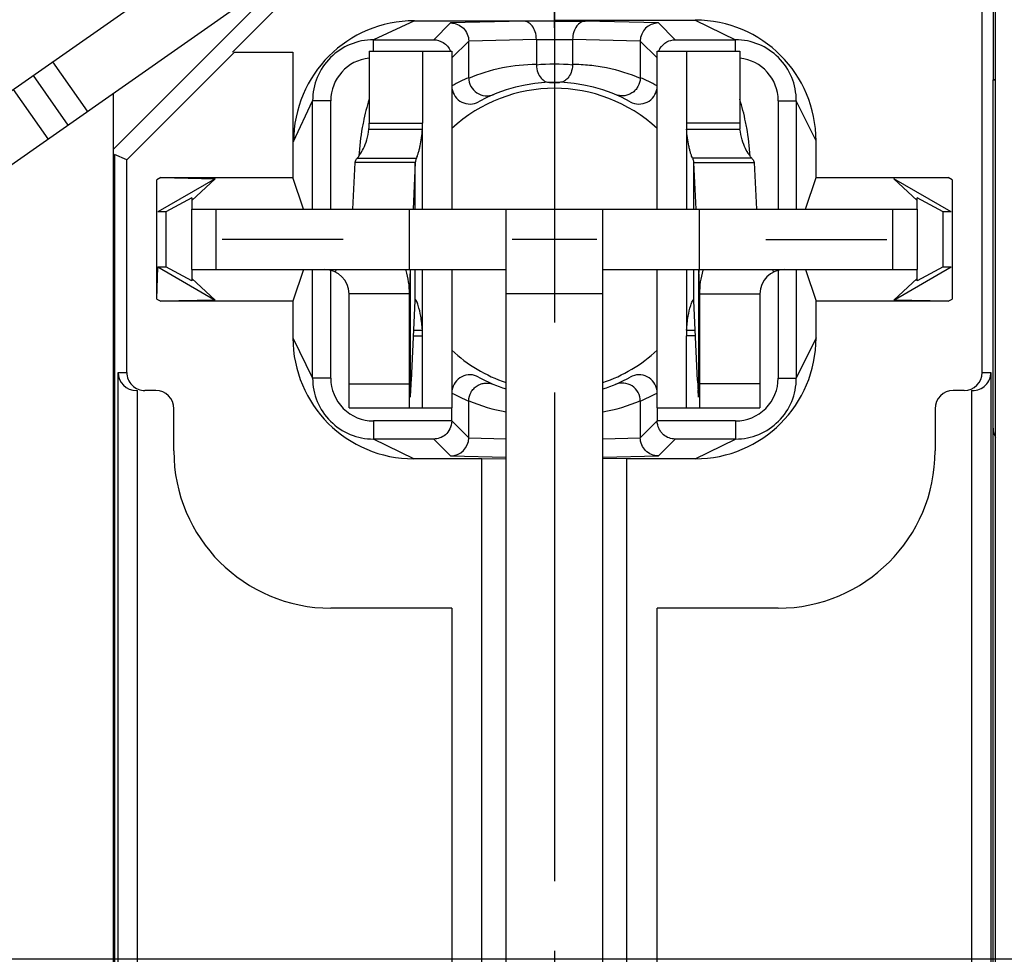
# Model space of a CAD drawing. Units: millimetres. Extents: x 0 to 420, y 0 to 297.
# Drawn here: x 66 to 90, y 186 to 209 of the extents above; entities that cross this region are included whole.
import ezdxf
from ezdxf.enums import TextEntityAlignment as Align

# ---------------------------------------------------------------- set-up
doc = ezdxf.new("R2010")
doc.units = ezdxf.units.MM
doc.header["$LTSCALE"] = 23.1
doc.linetypes.add('CENTER', pattern=[0.6, 0.375, -0.075, 0.075, -0.075])
doc.layers.get('0').update_dxf_attribs({"linetype": 'CONTINUOUS'})
for name, color, linetype in [('AUSFORMSCHRAEGEN', 7, 'CONTINUOUS'), ('BEZUGSACHSEN', 7, 'CONTINUOUS'), ('DEFAULT_1', 7, 'CENTER'), ('FASEN', 7, 'CONTINUOUS'), ('RUNDUNGEN', 7, 'CONTINUOUS'), ('ZEICHNUNGSBEMAßUNGEN', 7, 'CONTINUOUS')]:
    doc.layers.add(name, color=color, linetype=linetype)
doc.styles.get("Standard").update_dxf_attribs({"font": 'txt', "width": 0.7})
doc.styles.add('TEXTSTYLE_2', font='gdt', dxfattribs={"width": 0.7})
doc.dimstyles.new('DIMSTYLE_4', dxfattribs={"dimtxt": 3.5, "dimasz": 3.5, "dimexe": 1.5, "dimexo": 0.5, "dimgap": 0.875, "dimtad": 1, "dimdec": 3, "dimlfac": 0.333333, "dimdsep": 46, "dimtxsty": 'STANDARD', "dimblk": '_FILLED', "dimblk1": '_FILLED', "dimblk2": '_FILLED', "dimcen": 0.09, "dimclrt": 5, "dimadec": 3, "dimazin": 2, "dimtol": 1, "dimtp": 0.1, "dimtm": 0.1, "dimtfac": 1, "dimtdec": 3, "dimtofl": 0, "dimtmove": 0, "dimatfit": 3, "dimldrblk": '_FILLED', "dimfxl": 1, "dimtolj": 1, "dimarcsym": 0})

# ---------------------------------------------------------------- blocks, each defined once
blk = doc.blocks.new('_FILLED')
at = {"color": 0, "linetype": 'BYBLOCK'}
blk.add_solid([(0, 0), (-1, 0.125), (-1, -0.125)], dxfattribs=at)
blk = doc.blocks.new('*D6')
at = {"layer": 'ZEICHNUNGSBEMAßUNGEN', "color": 2, "linetype": 'CONTINUOUS'}
for p, q in [((115.677, 245.133), (119.861, 245.133)), ((124.841, 245.133), (145.351, 245.133)), ((143.851, 245.133), (143.851, 215.433)), ((143.851, 185.733), (143.851, 215.433)), ((44.502, 185.733), (115.849, 185.733)), ((123.032, 185.733), (145.351, 185.733))]:
    blk.add_line(p, q, dxfattribs=at)
at = {"layer": 'ZEICHNUNGSBEMAßUNGEN', "color": 2, "linetype": 'CONTINUOUS', "xscale": 3.5, "yscale": 3.5, "zscale": 3.5}
for p, rotation in [((143.851, 245.133), 90), ((143.851, 185.733), 270)]:
    blk.add_blockref('_FILLED', p, dxfattribs=dict(at, rotation=rotation))
at = {"layer": 'ZEICHNUNGSBEMAßUNGEN', "color": 5, "linetype": 'CONTINUOUS', "oblique": 15}
for s, width, p in [(']', 0.428571, (142.945, 241.229)), ('.003', 0.714286, (142.945, 235.479)), ('.780', 0.732143, (142.945, 221.271)), ('[', 0.428571, (142.945, 215.396)), ('0,1', 0.642857, (142.945, 207.771)), ('19,8', 0.678571, (142.945, 195.562))]:
    blk.add_text(s, height=3.5, rotation=90, dxfattribs=dict(at, width=width)).set_placement(p, align=Align.CENTER)
at = {"layer": 'ZEICHNUNGSBEMAßUNGEN', "color": 5, "linetype": 'CONTINUOUS', "style": 'TEXTSTYLE_2', "oblique": 15}
for p in [(142.945, 228.437), (142.945, 202.354)]:
    blk.add_text('`', height=3.5, rotation=90, dxfattribs=at).set_placement(p, align=Align.CENTER)
blk = doc.blocks.new('*D7')
at = {"layer": 'ZEICHNUNGSBEMAßUNGEN', "color": 2, "linetype": 'CONTINUOUS'}
for p, q in [((49.252, 192.758), (49.252, 265.164)), ((108.652, 252.158), (108.652, 265.164)), ((49.252, 263.664), (78.952, 263.664)), ((108.652, 263.664), (78.952, 263.664))]:
    blk.add_line(p, q, dxfattribs=at)
at = {"layer": 'ZEICHNUNGSBEMAßUNGEN', "color": 2, "linetype": 'CONTINUOUS', "xscale": 3.5, "yscale": 3.5, "zscale": 3.5, "rotation": 180}
blk.add_blockref('_FILLED', (49.252, 263.664), dxfattribs=at)
at = {"layer": 'ZEICHNUNGSBEMAßUNGEN', "color": 2, "linetype": 'CONTINUOUS', "xscale": 3.5, "yscale": 3.5, "zscale": 3.5}
blk.add_blockref('_FILLED', (108.652, 263.664), dxfattribs=at)
at = {"layer": 'ZEICHNUNGSBEMAßUNGEN', "color": 5, "linetype": 'CONTINUOUS', "style": 'TEXTSTYLE_2', "oblique": 15}
for p in [(64.45, 264.57), (90.533, 264.57)]:
    blk.add_text('`', height=3.5, dxfattribs=at).set_placement(p, align=Align.CENTER)
at = {"layer": 'ZEICHNUNGSBEMAßUNGEN', "color": 5, "linetype": 'CONTINUOUS', "oblique": 15}
for s, width, p in [('[', 0.428571, (77.492, 264.57)), (']', 0.428571, (103.325, 264.57)), ('19,8', 0.678571, (57.658, 264.57)), ('0,1', 0.642857, (69.867, 264.57)), ('.780', 0.732143, (83.367, 264.57)), ('.003', 0.714286, (97.575, 264.57))]:
    blk.add_text(s, height=3.5, dxfattribs=dict(at, width=width)).set_placement(p, align=Align.CENTER)

msp = doc.modelspace()

# ---------------------------------------------------------------- linework, layer by layer
at = {"color": 7, "linetype": 'CONTINUOUS'}
for p, q in [((89.90177, 177.93314), (89.90177, 215.50073)), ((53.44726, 198.85336), (71.31776, 211.36642)), ((74.35127, 208.25372), (76.40615, 208.25372)), ((75.67781, 208.25372), (75.67781, 206.46882)), ((76.40636, 208.25372), (76.40636, 204.33314)), ((81.49718, 204.33314), (81.49718, 208.25372)), ((81.49739, 208.25372), (83.55227, 208.25372)), ((82.22574, 208.25372), (82.22574, 206.46882)), ((66.00966, 207.64964), (66.87002, 206.42092)), ((68.00177, 177.93314), (68.00177, 207.21338)), ((74.34647, 206.3232), (75.67151, 206.3232)), ((82.23203, 206.3232), (83.55707, 206.3232)), ((75.49667, 205.48875), (73.9968, 205.48875)), ((75.49667, 205.48875), (75.44027, 204.33314)), ((82.40687, 205.48875), (83.90674, 205.48875)), ((82.40687, 205.48875), (82.46327, 204.33314)), ((69.95177, 202.83314), (69.95177, 204.33314)), ((69.95177, 204.33314), (87.95177, 204.33314)), ((75.35177, 202.83314), (75.35177, 204.33314)), ((77.75177, 198.15927), (77.75177, 204.33314)), ((80.15177, 198.15927), (80.15177, 204.33314)), ((82.55177, 202.83314), (82.55177, 204.33314)), ((87.95177, 204.33314), (87.95177, 202.83314)), ((75.36767, 202.83314), (75.36498, 202.76429)), ((76.40636, 202.83314), (76.40636, 199.40372)), ((81.49718, 199.40372), (81.49718, 202.83314)), ((82.53588, 202.83314), (82.53856, 202.76429)), ((75.35177, 199.40372), (75.35177, 202.23314)), ((82.55177, 202.23314), (82.55177, 199.40372)), ((75.39955, 200.08235), (75.49598, 202.05789)), ((82.50399, 200.08235), (82.40757, 202.05789)), ((75.46066, 201.33423), (75.67151, 201.33423)), ((75.67781, 199.40372), (75.67781, 201.18861)), ((82.22574, 199.40372), (82.22574, 201.18861)), ((82.23203, 201.33423), (82.44289, 201.33423)), ((73.85177, 199.40372), (76.40615, 199.40372)), ((81.49739, 199.40372), (84.05177, 199.40372)), ((76.40177, 194.43314), (76.40177, 182.83272)), ((81.50177, 182.83272), (81.50177, 194.43314))]:
    msp.add_line(p, q, dxfattribs=at)
at = {"color": 3, "linetype": 'CONTINUOUS'}
for p, q in [((54.30763, 197.62463), (72.17813, 210.13769)), ((74.35127, 208.25372), (74.35127, 206.46882)), ((83.55227, 208.25372), (83.55227, 206.46882)), ((73.9968, 205.48875), (73.9404, 204.33314)), ((83.90674, 205.48875), (83.96315, 204.33314)), ((69.95177, 202.83314), (77.75177, 202.83314)), ((80.15177, 202.83314), (87.95177, 202.83314)), ((73.85177, 199.40372), (73.85177, 202.23314)), ((84.05177, 202.23314), (84.05177, 199.40372))]:
    msp.add_line(p, q, dxfattribs=at)
at = {"color": 9, "linetype": 'CONTINUOUS'}
for p, q in [((67.36151, 206.76506), (66.50115, 207.99379)), ((66.37853, 206.07677), (65.51817, 207.3055)), ((74.35127, 206.46882), (75.67781, 206.46882)), ((75.67151, 204.33314), (75.67151, 206.3232)), ((83.55227, 206.46882), (82.22574, 206.46882)), ((82.23203, 206.3232), (82.23203, 204.33314)), ((74.05439, 205.59954), (75.52547, 205.59954)), ((83.84915, 205.59954), (82.37807, 205.59954)), ((75.49667, 204.33314), (75.49667, 205.48875)), ((82.40687, 205.48875), (82.40687, 204.33314)), ((70.55177, 202.83314), (70.55177, 204.33314)), ((87.35177, 202.83314), (87.35177, 204.33314)), ((73.50975, 202.77485), (73.5375, 202.83314)), ((75.37439, 199.66748), (75.37439, 202.83314)), ((75.49667, 202.07042), (75.49667, 202.83314)), ((75.67151, 201.33423), (75.67151, 202.83314)), ((82.23203, 202.83314), (82.23203, 201.33423)), ((82.40687, 202.83314), (82.40687, 202.07042)), ((82.52915, 202.83314), (82.52915, 199.66748)), ((84.3938, 202.77485), (84.36604, 202.83314)), ((75.35177, 202.23314), (73.85177, 202.23314)), ((80.15177, 202.23314), (77.75177, 202.23314)), ((82.55177, 202.23314), (84.05177, 202.23314)), ((75.45355, 201.18861), (75.67781, 201.18861)), ((82.44999, 201.18861), (82.22574, 201.18861)), ((73.85177, 200.00372), (75.35177, 200.00372)), ((84.05177, 200.00372), (82.55177, 200.00372))]:
    msp.add_line(p, q, dxfattribs=at)
at = {"color": 3, "linetype": 'CONTINUOUS'}
for centre, radius, start, end in [((80.27617, 205.25487), 6.19534, 163.034371, 168.403625), ((77.63499, 205.25681), 6.18749, 11.592967, 16.969037), ((80.27296, 205.25317), 6.1925, 169.722203, 176.345932), ((80.33316, 205.24314), 6.25353, 168.403341, 169.730262), ((72.16049, 206.46811), 2.19078, 356.207519, 0.018678), ((85.74305, 206.46811), 2.19078, 179.981322, 183.792481), ((77.56722, 205.24253), 6.25675, 10.185439, 11.59632), ((77.6348, 205.25367), 6.18827, 3.651921, 10.19461), ((73.25177, 202.23314), 0.6, 0, 90), ((84.65177, 202.23314), 0.6, 90, 180)]:
    msp.add_arc(centre, radius, start, end, dxfattribs=at)
at = {"color": 7, "linetype": 'CONTINUOUS'}
for centre, radius, start, end in [((74.00138, 206.46837), 1.67643, 355.03255, 0.015626), ((83.90217, 206.46837), 1.67643, 179.984374, 184.96745), ((73.25177, 202.23314), 2.1, 0, 16.100494), ((94.46837, 202.05363), 19.1166, 177.869541, 179.18332), ((63.43517, 202.05363), 19.1166, 0.81668, 2.130459), ((84.65177, 202.23314), 2.1, 163.854235, 180), ((76.59367, 202.00436), 1.099, 177.027994, 177.208318), ((76.21403, 202.02467), 0.71882, 176.350168, 177.075043), ((81.68951, 202.02467), 0.71882, 2.924957, 3.649832), ((81.30987, 202.00436), 1.099, 2.791682, 2.972006), ((74.00138, 201.18907), 1.67643, 359.984374, 4.96745), ((83.90217, 201.18907), 1.67643, 175.03255, 180.015626), ((58.20844, 200.89038), 17.21001, 356.537392, 357.034877), ((51.68356, 201.238), 23.74413, 357.011632, 357.210263), ((106.21998, 201.238), 23.74413, 182.789737, 182.988368), ((99.69511, 200.89038), 17.21001, 182.965123, 183.462608)]:
    msp.add_arc(centre, radius, start, end, dxfattribs=at)
at = {"color": 3, "linetype": 'CONTINUOUS'}
for points, knots in [([(74.05439, 205.59954), (74.06569, 205.61116), (74.08985, 205.63989), (74.14474, 205.71712), (74.22113, 205.85265), (74.30304, 206.06442), (74.33705, 206.23122), (74.34647, 206.3232)], [0, 0, 0, 0, 0.0614545, 0.14201305, 0.35912636, 0.64936141, 1, 1, 1, 1]), ([(83.84915, 205.59954), (83.83786, 205.61116), (83.8137, 205.63989), (83.75881, 205.71712), (83.68241, 205.85265), (83.6005, 206.06442), (83.56649, 206.23122), (83.55707, 206.3232)], [0, 0, 0, 0, 0.0614545, 0.14201305, 0.35912634, 0.64936139, 1, 1, 1, 1]), ([(74.05439, 205.59954), (74.03834, 205.58301), (74.01146, 205.54959), (73.99805, 205.50795), (73.9968, 205.48875)], [0, 0, 0, 0, 0.54493376, 1, 1, 1, 1]), ([(83.84915, 205.59954), (83.86521, 205.58301), (83.89209, 205.54959), (83.90549, 205.50795), (83.90674, 205.48875)], [0, 0, 0, 0, 0.54493376, 1, 1, 1, 1])]:
    msp.add_open_spline(points, degree=3, knots=knots, dxfattribs=at)
at = {"color": 7, "linetype": 'CONTINUOUS'}
for points, knots in [([(75.52547, 205.59954), (75.53383, 205.61674), (75.55014, 205.65808), (75.57336, 205.72795), (75.59669, 205.81135), (75.62631, 205.93843), (75.65498, 206.10982), (75.66781, 206.25091), (75.67151, 206.3232)], [0, 0, 0, 0, 0.07736196, 0.17940908, 0.29783777, 0.42754218, 0.70714913, 1, 1, 1, 1]), ([(82.37807, 205.59954), (82.36972, 205.61674), (82.35341, 205.65808), (82.33019, 205.72795), (82.30686, 205.81135), (82.27723, 205.93843), (82.24857, 206.10982), (82.23574, 206.25091), (82.23203, 206.3232)], [0, 0, 0, 0, 0.07736196, 0.1794091, 0.29783779, 0.4275422, 0.70714914, 1, 1, 1, 1]), ([(75.52547, 205.59954), (75.52108, 205.5905), (75.50585, 205.55535), (75.49759, 205.517), (75.49667, 205.48875)], [0, 0, 0, 0, 0.26227491, 1, 1, 1, 1]), ([(82.37807, 205.59954), (82.38247, 205.5905), (82.39769, 205.55535), (82.40595, 205.517), (82.40687, 205.48875)], [0, 0, 0, 0, 0.26227491, 1, 1, 1, 1]), ([(75.50311, 202.08855), (75.501, 202.08855), (75.4982, 202.084), (75.49723, 202.07776), (75.49679, 202.07308), (75.49667, 202.07042)], [0, 0, 0, 0, 0.31512689, 0.60420185, 1, 1, 1, 1]), ([(75.56917, 201.94122), (75.56253, 201.96252), (75.55015, 201.9995), (75.53346, 202.0415), (75.52156, 202.06608), (75.51458, 202.07805), (75.50915, 202.08542), (75.50485, 202.08855), (75.50311, 202.08855)], [0, 0, 0, 0, 0.40968915, 0.71601465, 0.82815236, 0.91197793, 0.96807966, 1, 1, 1, 1]), ([(75.67151, 201.33423), (75.66559, 201.4498), (75.64246, 201.65464), (75.59592, 201.85546), (75.56917, 201.94122)], [0, 0, 0, 0, 0.56295155, 1, 1, 1, 1]), ([(82.23203, 201.33423), (82.23796, 201.4498), (82.26108, 201.65464), (82.30762, 201.85545), (82.33437, 201.94122)], [0, 0, 0, 0, 0.56295077, 1, 1, 1, 1]), ([(82.33437, 201.94122), (82.34102, 201.96252), (82.35339, 201.9995), (82.37008, 202.0415), (82.38198, 202.06608), (82.38896, 202.07805), (82.3944, 202.08542), (82.39869, 202.08855), (82.40043, 202.08855)], [0, 0, 0, 0, 0.4096892, 0.71601481, 0.82815257, 0.91197814, 0.96807981, 1, 1, 1, 1]), ([(82.40043, 202.08855), (82.40254, 202.08855), (82.40534, 202.084), (82.40632, 202.07776), (82.40676, 202.07308), (82.40687, 202.07042)], [0, 0, 0, 0, 0.31512689, 0.60420185, 1, 1, 1, 1]), ([(75.37439, 199.66748), (75.37549, 199.68127), (75.38015, 199.7424), (75.38415, 199.80357), (75.38703, 199.85095)], [0, 0, 0, 0, 0.22570086, 1, 1, 1, 1]), ([(82.52915, 199.66748), (82.52806, 199.68127), (82.52339, 199.7424), (82.51939, 199.80357), (82.51652, 199.85095)], [0, 0, 0, 0, 0.22570086, 1, 1, 1, 1])]:
    msp.add_open_spline(points, degree=3, knots=knots, dxfattribs=at)
at = {"layer": 'AUSFORMSCHRAEGEN', "color": 7, "linetype": 'CONTINUOUS'}
for p, q in [((78.95177, 209.02665), (78.95177, 218.42947)), ((70.95956, 208.23314), (72.73295, 210.00626)), ((89.83893, 210.12447), (89.83893, 207.54598)), ((68.33429, 205.56124), (71.00659, 208.23314)), ((71.00659, 208.23314), (72.45827, 208.23314)), ((72.45827, 208.23314), (72.45827, 205.11872)), ((89.90177, 207.54598), (89.83893, 207.54598)), ((68.00177, 205.65826), (68.03057, 205.68706)), ((68.33429, 205.56124), (68.03057, 205.68706)), ((72.72007, 204.33314), (72.45827, 205.11872)), ((85.18347, 204.33314), (85.44528, 205.11872)), ((69.95177, 204.61176), (69.29941, 204.26535)), ((69.95177, 204.61176), (69.95177, 204.33314)), ((88.60414, 204.26535), (87.95177, 204.61176)), ((87.95177, 204.33314), (87.95177, 204.61176)), ((69.29941, 204.26535), (69.29941, 202.90093)), ((88.60414, 202.90093), (88.60414, 204.26535)), ((69.95177, 202.55452), (69.29941, 202.90093)), ((88.60414, 202.90093), (87.95177, 202.55452)), ((69.95177, 202.83314), (69.95177, 202.55452)), ((72.72007, 202.83314), (72.45827, 202.04756)), ((85.18347, 202.83314), (85.44528, 202.04756)), ((87.95177, 202.55452), (87.95177, 202.83314))]:
    msp.add_line(p, q, dxfattribs=at)
at = {"layer": 'BEZUGSACHSEN', "color": 7, "linetype": 'CENTER'}
for p, q in [((78.95177, 208.83314), (78.95177, 211.83314)), ((73.70177, 203.58314), (70.70177, 203.58314)), ((84.20177, 203.58314), (87.20177, 203.58314)), ((78.95177, 198.33314), (78.95177, 195.33314))]:
    msp.add_line(p, q, dxfattribs=at)
at = {"layer": 'BEZUGSACHSEN', "color": 7, "linetype": 'CONTINUOUS'}
for p, q in [((78.95177, 204.63314), (78.95177, 202.53314)), ((80.00177, 203.58314), (77.90177, 203.58314))]:
    msp.add_line(p, q, dxfattribs=at)
for start, end in [(47.144004, 132.855996), (227.144004, 251.310427), (288.689573, 312.855996)]:
    msp.add_arc((78.95177, 203.58314), 3.75, start, end, dxfattribs=at)
at = {"layer": 'DEFAULT_1', "color": 7, "linetype": 'CENTER'}
msp.add_line((78.95177, 210.18314), (78.95177, 174.93314), dxfattribs=at)
at = {"layer": 'FASEN', "color": 7, "linetype": 'CONTINUOUS'}
for p, q in [((69.17757, 205.11872), (69.07947, 205.06208)), ((69.17757, 205.11872), (72.45827, 205.11872)), ((69.17757, 205.11872), (70.52371, 205.08694)), ((85.44528, 205.11872), (88.72598, 205.11872)), ((88.82407, 205.06208), (88.72598, 205.11872)), ((69.07947, 202.1042), (69.07947, 205.06208)), ((70.52371, 205.08694), (69.10065, 204.26534)), ((70.52371, 205.08694), (69.95177, 204.55018)), ((88.80289, 204.26534), (87.37983, 205.08694)), ((87.95177, 204.55018), (87.37983, 205.08694)), ((88.82407, 205.06208), (88.82407, 202.1042)), ((69.29941, 204.26535), (69.10065, 204.26534)), ((88.80289, 204.26534), (88.60414, 204.26535)), ((69.07947, 202.1042), (69.10065, 202.90094)), ((69.10065, 202.90094), (70.52371, 202.07934)), ((69.10065, 202.90094), (69.29941, 202.90093)), ((87.37983, 202.07934), (88.80289, 202.90094)), ((88.60414, 202.90093), (88.80289, 202.90094)), ((69.95177, 202.61611), (70.52371, 202.07934)), ((87.37983, 202.07934), (87.95177, 202.61611)), ((69.07947, 202.1042), (69.17757, 202.04756)), ((70.52371, 202.07934), (69.17757, 202.04756)), ((72.45827, 202.04756), (69.17757, 202.04756)), ((88.72598, 202.04756), (85.44528, 202.04756)), ((88.72598, 202.04756), (87.37983, 202.07934)), ((88.72598, 202.04756), (88.82407, 202.1042)), ((77.15177, 198.13964), (77.75177, 198.14487)), ((77.15177, 182.78272), (77.15177, 198.13964)), ((77.75177, 182.75517), (77.75177, 198.14487)), ((80.75177, 198.13964), (80.15177, 198.14487)), ((80.15177, 182.75517), (80.15177, 198.14487)), ((80.75177, 182.78272), (80.75177, 198.13964))]:
    msp.add_line(p, q, dxfattribs=at)
at = {"layer": 'RUNDUNGEN', "color": 7, "linetype": 'CONTINUOUS'}
for p, q in [((68.00177, 205.82117), (72.38034, 210.19908)), ((89.56925, 200.28314), (89.56925, 209.98964)), ((75.47406, 209.01002), (78.95177, 209.01002)), ((78.95177, 209.02665), (82.44608, 209.02665)), ((78.95177, 208.99781), (79.71687, 208.99781)), ((74.4597, 208.53703), (75.95568, 208.53703)), ((78.50177, 208.54783), (78.50177, 207.93309)), ((79.40177, 208.54783), (79.40177, 207.93306)), ((81.94786, 208.53703), (83.44424, 208.53703)), ((76.82228, 207.59589), (76.82228, 208.50367)), ((81.08126, 208.50367), (81.08126, 207.59589)), ((89.83893, 207.54598), (89.84003, 207.54488)), ((78.83083, 207.48127), (79.07272, 207.48127)), ((72.94788, 204.33314), (72.94788, 207.02521)), ((84.95566, 207.02561), (84.95566, 204.33314)), ((85.44528, 205.11872), (85.44528, 206.02745)), ((68.03057, 205.68706), (68.03057, 204.06201)), ((68.33429, 200.28314), (68.33429, 205.56124)), ((72.94788, 200.14067), (72.94788, 202.83314)), ((84.95566, 202.83314), (84.95566, 200.14067)), ((72.45827, 202.04756), (72.45827, 201.13883)), ((85.44528, 201.13883), (85.44528, 202.04756)), ((68.11636, 177.93314), (68.11636, 200.28314)), ((89.78719, 200.28314), (89.78719, 177.94418)), ((68.57442, 199.83314), (68.60177, 199.83314)), ((68.60177, 178.38314), (68.60177, 199.83314)), ((69.05177, 199.83314), (68.78436, 199.83314)), ((89.11918, 199.83314), (88.85177, 199.83314)), ((89.30177, 199.83314), (89.32912, 199.83314)), ((89.30177, 199.83314), (89.30177, 178.53314)), ((76.82228, 198.66261), (76.82228, 199.57039)), ((81.08126, 199.57039), (81.08126, 198.66261)), ((69.50177, 198.33314), (69.50177, 199.38314)), ((76.40177, 199.07923), (76.40177, 199.40372)), ((81.50177, 199.40372), (81.50177, 199.07923)), ((88.40177, 199.38314), (88.40177, 198.33314)), ((68.03057, 198.90258), (68.03057, 178.53314)), ((89.83893, 178.53314), (89.83893, 198.90258)), ((75.95568, 198.62925), (74.4593, 198.62925)), ((83.44424, 198.62925), (81.94786, 198.62925)), ((77.15177, 198.13964), (75.45746, 198.13964)), ((82.44608, 198.13964), (80.75177, 198.13964)), ((76.40177, 194.43314), (73.40177, 194.43314)), ((84.50177, 194.43314), (81.50177, 194.43314))]:
    msp.add_line(p, q, dxfattribs=at)
at = {"layer": 'RUNDUNGEN', "color": 9, "linetype": 'CONTINUOUS'}
for p, q in [((75.47406, 209.01002), (74.4597, 208.53703)), ((82.44608, 209.02665), (83.44424, 208.53703)), ((76.37297, 208.95433), (75.95568, 208.53703)), ((78.18668, 208.99781), (76.37297, 208.95433)), ((81.53057, 208.95433), (79.71687, 208.99781)), ((81.53057, 208.95433), (81.94786, 208.53703)), ((74.4597, 208.25372), (74.4597, 208.53703)), ((78.50177, 208.54525), (76.82228, 208.50498)), ((78.50177, 208.54783), (79.40177, 208.54783)), ((81.08126, 208.50498), (79.40177, 208.54525)), ((83.44424, 208.25372), (83.44424, 208.53703)), ((76.82228, 208.50367), (76.40636, 208.08775)), ((81.08126, 208.50367), (81.49718, 208.08775)), ((89.84003, 198.90258), (89.84003, 207.54488)), ((72.47489, 206.01085), (72.94788, 207.02521)), ((73.39786, 207.02521), (72.94788, 207.02521)), ((73.39786, 204.33314), (73.39786, 207.02521)), ((84.50568, 207.02561), (84.95566, 207.02561)), ((84.50568, 207.02561), (84.50568, 204.33314)), ((85.44528, 206.02745), (84.95566, 207.02561)), ((68.03057, 204.06201), (68.03007, 204.06151)), ((68.03007, 204.06151), (68.03007, 198.90258)), ((73.39786, 200.14067), (73.39786, 202.81502)), ((84.50568, 202.81502), (84.50568, 200.14067)), ((72.45827, 201.13883), (72.94788, 200.14067)), ((85.44528, 201.13883), (84.95566, 200.14067)), ((68.11636, 200.28314), (68.33429, 200.28314)), ((89.56925, 200.28314), (89.78719, 200.28314)), ((73.39786, 200.14067), (72.94788, 200.14067)), ((84.50568, 200.14067), (84.95566, 200.14067)), ((76.40177, 199.07923), (74.4593, 199.07923)), ((74.4593, 199.07923), (74.4593, 198.62925)), ((76.82228, 198.66261), (76.40177, 199.08312)), ((81.08126, 198.66261), (81.50177, 199.08312)), ((83.44424, 199.07923), (81.50177, 199.07923)), ((83.44424, 199.07923), (83.44424, 198.62925)), ((68.03057, 198.90258), (68.03007, 198.90258)), ((89.83893, 198.90258), (89.84003, 198.90258)), ((75.45746, 198.13964), (74.4593, 198.62925)), ((76.37297, 198.21196), (75.95568, 198.62925)), ((76.82228, 198.66131), (77.75177, 198.63902)), ((80.15177, 198.63902), (81.08126, 198.66131)), ((81.53057, 198.21196), (81.94786, 198.62925)), ((82.44608, 198.13964), (83.44424, 198.62925)), ((76.37297, 198.21196), (77.75259, 198.17888)), ((80.15096, 198.17888), (81.53057, 198.21196))]:
    msp.add_line(p, q, dxfattribs=at)
at = {"layer": 'RUNDUNGEN', "color": 7, "linetype": 'CONTINUOUS'}
for centre, radius, start, end in [((81.53177, 208.50386), 0.45049, 90.152987, 180.02484), ((74.45959, 207.02532), 1.51171, 89.995646, 180.004354), ((83.44435, 207.02572), 1.51132, 359.995939, 90.004061), ((81.95349, 208.08551), 0.45107, 148.164156, 158.096832), ((78.91559, 207.93287), 0.41382, 179.969083, 183.099722), ((78.98568, 207.93293), 0.41609, 356.880901, 0.019027), ((76.85178, 207.39266), 0.44999, 187.953228, 298.867822), ((78.95177, 203.58314), 3.9, 61.134461, 118.865541), ((81.05177, 207.39266), 0.44999, 241.132178, 352.046768), ((67.60165, 204.04621), 0.4287, 2.044511, 20.711791), ((76.85178, 199.77362), 0.44999, 61.132178, 172.046768), ((81.05177, 199.77362), 0.44999, 7.953228, 118.867822), ((74.4592, 200.14057), 1.51132, 179.995941, 270.004059), ((78.95177, 203.58314), 3.9, 241.134461, 252.072685), ((78.95177, 203.58314), 3.9, 287.920902, 298.865541), ((83.44435, 200.14057), 1.51132, 269.995939, 0.004061), ((69.05177, 199.38314), 0.45, 0, 90), ((88.85177, 199.38314), 0.45, 90, 180), ((76.37177, 198.66242), 0.45049, 270.152984, 0.024837), ((73.40177, 198.33314), 3.9, 180, 270), ((84.50177, 198.33314), 3.9, 270, 360)]:
    msp.add_arc(centre, radius, start, end, dxfattribs=at)
at = {"layer": 'RUNDUNGEN', "color": 9, "linetype": 'CONTINUOUS'}
for centre, radius, start, end in [((74.45964, 207.02526), 1.06178, 95.859007, 180.002683), ((83.44428, 207.02564), 1.06141, 359.998134, 84.163002), ((78.95177, 203.58314), 4.35, 84.070959, 95.928905), ((78.50523, 203.57716), 4.35689, 112.722783, 118.798821), ((79.39279, 203.56565), 4.36964, 61.210419, 67.268694), ((74.45925, 200.1406), 1.06137, 180.000038, 270.002652), ((83.44427, 200.14064), 1.06141, 269.999166, 0.001619), ((78.51076, 203.60063), 4.36964, 241.210419, 247.268693), ((79.39831, 203.58912), 4.35689, 292.722783, 298.798821), ((78.49791, 203.51327), 4.27532, 246.925401, 259.947821), ((79.37283, 203.58903), 4.35619, 280.300928, 293.090535)]:
    msp.add_arc(centre, radius, start, end, dxfattribs=at)
at = {"layer": 'RUNDUNGEN', "color": 7, "linetype": 'CONTINUOUS'}
for centre, major_axis, ratio, start_param, end_param in [((75.47511, 206.0098), (2.12185, -2.12185), 0.99964982, 2.35636961, 3.9268157), ((82.44514, 206.0265), (2.12176, 2.12176), 0.99968355, -0.78523991, 0.78523991), ((93.43948, 207.54598), (3.6, 0), 0.01745506, -3.12413936, -2.96373423), ((67.5805, 204.06187), (0.31829, 0.31829), 0.99969546, -0.78524587, -0.43438253), ((75.45841, 201.13978), (2.12176, 2.12176), 0.99968355, -3.92683257, -2.35635274), ((82.44514, 201.13978), (2.12176, -2.12176), 0.99968355, -0.78523991, 0.78523991), ((68.57442, 200.28314), (0.45806, 0), 0.98239529, -3.14159265, -1.57079633), ((68.78436, 200.28314), (-0.45007, 0), 0.9998477, 0, 1.57079633), ((89.11918, 200.28314), (-0.45007, 0), 0.9998477, 1.57079633, 3.14159265), ((89.32912, 200.28314), (0.45806, 0), 0.98239529, -1.57079633, 0), ((67.5805, 198.90258), (0.45007, 0), 0.9998477, -0.35084882, 0), ((90.289, 198.90258), (0.45007, 0), 0.9998477, -3.14159265, -2.61455995)]:
    msp.add_ellipse(centre, major_axis=major_axis, ratio=ratio, start_param=start_param, end_param=end_param, dxfattribs=at)
for points, knots in [([(76.37297, 208.95433), (76.43093, 208.95423), (76.54833, 208.93097), (76.69745, 208.83166), (76.79809, 208.68243), (76.82228, 208.5638), (76.82228, 208.50498)], [0, 0, 0, 0, 0.24811121, 0.49738529, 0.7481905, 1, 1, 1, 1]), ([(78.50177, 208.54783), (78.50177, 208.6111), (78.48327, 208.72952), (78.41065, 208.87734), (78.30788, 208.97334), (78.22481, 208.99734), (78.18668, 208.99781)], [0, 0, 0, 0, 0.31620536, 0.58782618, 0.80940547, 1, 1, 1, 1]), ([(79.71687, 208.99781), (79.6786, 208.99734), (79.59522, 208.97316), (79.49226, 208.8765), (79.41954, 208.72784), (79.40177, 208.60879), (79.40177, 208.54525)], [0, 0, 0, 0, 0.19042497, 0.41198008, 0.68377481, 1, 1, 1, 1]), ([(75.95568, 208.53703), (76.03635, 208.53632), (76.21326, 208.48543), (76.33385, 208.34076), (76.36858, 208.25373)], [0, 0, 0, 0, 0.46260062, 1, 1, 1, 1]), ([(81.57027, 208.32344), (81.61196, 208.39055), (81.7266, 208.49859), (81.87758, 208.53642), (81.94786, 208.53703)], [0, 0, 0, 0, 0.52920188, 1, 1, 1, 1]), ([(78.50241, 207.90987), (78.50586, 207.84711), (78.52919, 207.73087), (78.60774, 207.58868), (78.71242, 207.49978), (78.79396, 207.48012), (78.83083, 207.48127)], [0, 0, 0, 0, 0.31982052, 0.59258126, 0.81235391, 1, 1, 1, 1]), ([(79.40114, 207.90987), (79.39769, 207.84711), (79.37438, 207.73085), (79.29582, 207.58872), (79.19122, 207.49967), (79.10962, 207.48012), (79.07272, 207.48127)], [0, 0, 0, 0, 0.31980085, 0.59254154, 0.81218467, 1, 1, 1, 1]), ([(76.82228, 207.59584), (76.82228, 207.52231), (76.85986, 207.37291), (77.0145, 207.20484), (77.22858, 207.1292), (77.37871, 207.15255), (77.4454, 207.18048)], [0, 0, 0, 0, 0.2518689, 0.50314789, 0.75231941, 1, 1, 1, 1]), ([(81.08126, 207.58439), (81.08126, 207.5118), (81.04775, 207.40139), (80.96135, 207.28344), (80.87627, 207.21302), (80.77722, 207.16542), (80.63557, 207.13547), (80.52398, 207.15292), (80.45814, 207.18049)], [0, 0, 0, 0, 0.25093793, 0.37716479, 0.50301108, 0.6284634, 0.75326347, 1, 1, 1, 1]), ([(76.82228, 199.58171), (76.82228, 199.65431), (76.8557, 199.76475), (76.94209, 199.88275), (77.02717, 199.95317), (77.12616, 200.00082), (77.26785, 200.03089), (77.37947, 200.01327), (77.44536, 199.98568)], [0, 0, 0, 0, 0.25092861, 0.3771442, 0.50297685, 0.62838725, 0.75311151, 1, 1, 1, 1]), ([(81.08126, 199.57045), (81.08126, 199.64397), (81.04368, 199.79337), (80.88901, 199.96149), (80.67491, 200.03707), (80.5248, 200.01371), (80.45814, 199.9858)], [0, 0, 0, 0, 0.25187647, 0.50317387, 0.75244177, 1, 1, 1, 1]), ([(76.40177, 199.07923), (76.40177, 199.01056), (76.36959, 198.88007), (76.25448, 198.73312), (76.11021, 198.64857), (76.00591, 198.62969), (75.95568, 198.62925)], [0, 0, 0, 0, 0.29544337, 0.55405653, 0.78390648, 1, 1, 1, 1]), ([(81.94786, 198.62925), (81.89741, 198.62969), (81.79263, 198.6487), (81.67512, 198.71807), (81.59557, 198.80131), (81.52565, 198.91152), (81.50177, 199.01404), (81.50177, 199.08312)], [0, 0, 0, 0, 0.21559677, 0.44502055, 0.57023806, 0.70478252, 1, 1, 1, 1]), ([(81.53057, 198.21196), (81.47261, 198.21205), (81.35522, 198.23532), (81.2061, 198.33462), (81.10545, 198.48385), (81.08126, 198.60248), (81.08126, 198.66131)], [0, 0, 0, 0, 0.24811121, 0.49738529, 0.7481905, 1, 1, 1, 1])]:
    msp.add_open_spline(points, degree=3, knots=knots, dxfattribs=at)
at = {"layer": 'RUNDUNGEN', "color": 9, "linetype": 'CONTINUOUS'}
for points, knots in [([(76.82228, 207.58607), (77.09109, 207.70085), (77.64438, 207.87144), (78.2197, 207.92973), (78.50177, 207.93139)], [0, 0, 0, 0, 0.50889533, 1, 1, 1, 1]), ([(79.40177, 207.93169), (79.54236, 207.93082), (79.82503, 207.91702), (80.39385, 207.82937), (80.81226, 207.69928), (81.08126, 207.58456)], [0, 0, 0, 0, 0.24454804, 0.4913051, 1, 1, 1, 1])]:
    msp.add_open_spline(points, degree=3, knots=knots, dxfattribs=at)

# ---------------------------------------------------------------- dimensions: what is measured, and where the dimension line sits
at = {"layer": 'ZEICHNUNGSBEMAßUNGEN', "color": 2, "linetype": 'CONTINUOUS'}
for base, p1, p2, angle, picture, middle in [((49.25177, 263.66407), (108.65177, 251.65814), (49.25177, 192.25814), 180, '*D7', (78.49155, 263.66407)), ((143.85113, 185.73314), (115.17677, 245.13314), (44.00177, 185.73314), 270, '*D6', (143.85113, 216.39573))]:
    dim = msp.add_linear_dim(base=base, p1=p1, p2=p2, angle=angle, dimstyle='DIMSTYLE_4', dxfattribs=at)
    dim.commit()
    dim.dimension.update_dxf_attribs({"geometry": picture, "text_midpoint": middle, "dimtype": 160})

doc.saveas('drawing.dxf')
